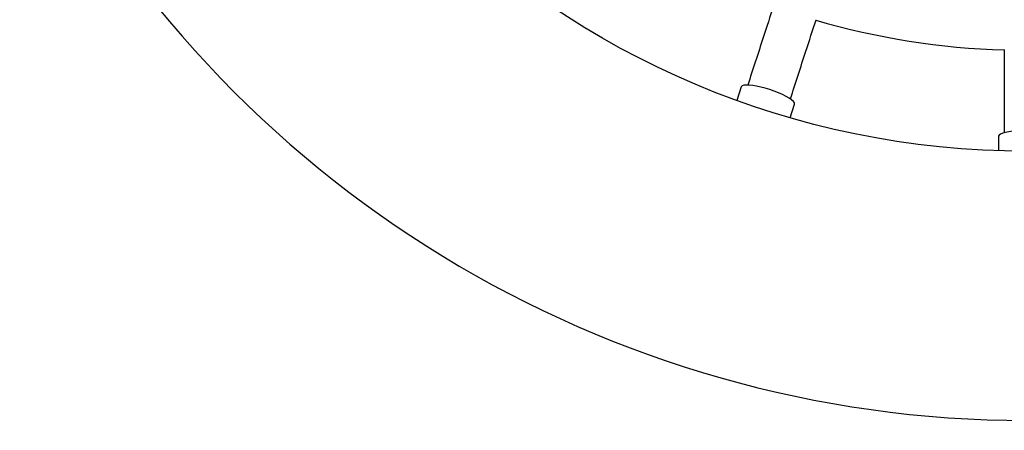
# Model space of a CAD drawing. Units: millimetres. Extents: x 1.7 to 14.6, y 1.4 to 19.4.
# Drawn here: x 4.7 to 5.1, y 5.2 to 5.4 of the extents above; entities that cross this region are included whole.
import ezdxf

# ---------------------------------------------------------------- set-up
doc = ezdxf.new("R2010")
doc.units = ezdxf.units.MM
doc.styles.add('SLDTEXTSTYLE0', font='TXT', dxfattribs={"width": 0.75})
doc.dimstyles.new('SLDDIMSTYLE1', dxfattribs={"dimtxt": 0.35, "dimasz": 0.3302, "dimexe": 0, "dimexo": 0.0625, "dimgap": 0.08750000000000001, "dimtad": 1, "dimdec": 0, "dimlfac": 100, "dimrnd": 1e-09, "dimzin": 12, "dimdsep": 46, "dimtxsty": 'SLDTEXTSTYLE0', "dimsah": 1, "dimcen": 0.09, "dimadec": 0, "dimazin": 3, "dimtfac": 1, "dimtdec": 0, "dimtofl": 0, "dimtmove": 0, "dimatfit": 3, "dimfxl": 0, "dimfrac": 2, "dimtolj": 1, "dimtzin": 12, "dimarcsym": 0})

# ---------------------------------------------------------------- blocks, each defined once
blk = doc.blocks.new('_D_1')
at = {"color": 161, "linetype": 'Continuous', "lineweight": 18}
for p, q in [((11.13116808920864, 3.155932572691168), (11.13116808920864, 1.901324004450466)), ((3.031168089208638, 2.951071249182631), (3.031168089208638, 1.901324004450465)), ((3.031168089208638, 2.001324004450466), (11.13116808920864, 2.001324004450466))]:
    blk.add_line(p, q, dxfattribs=at)
for points in [[(3.031168089208638, 2.001324004450466), (3.361368089208638, 1.950524004450466), (3.361368089208638, 2.052124004450466)], [(11.13116808920864, 2.001324004450466), (10.80096808920864, 2.052124004450466), (10.80096808920864, 1.950524004450466)]]:
    blk.add_solid(points, dxfattribs=at)
at = {"color": 161, "linetype": 'Continuous', "lineweight": 18, "insert": (6.597629429088752, 2.452497695908355), "char_height": 0.35, "attachment_point": 1, "style": 'SLDTEXTSTYLE0'}
blk.add_mtext('810', dxfattribs=at)

msp = doc.modelspace()

# ---------------------------------------------------------------- linework, layer by layer
at = {"color": 7, "linetype": 'Continuous', "lineweight": 25}
for p, q in [((5.010049660611557, 5.350054558690344), (5.008076184360663, 5.343980823321962)), ((5.031852597268042, 5.336255398462588), (5.033826073518935, 5.342329133830971)), ((5.124827300026822, 5.327915955501672), (5.124827300026822, 5.321529652201798))]:
    msp.add_line(p, q, dxfattribs=at)
at = {"color": 7, "linetype": 'Continuous', "lineweight": 25, "flags": 128}
for points in [[(5.022780048420588, 5.348783813953312), (5.020758817765642, 5.349399332426929), (5.018771506212354, 5.349922577363398), (5.016875285095825, 5.350338495958566), (5.015124705245136, 5.350635122991712), (5.013570127655321, 5.350803925043158), (5.012256274693224, 5.350840045985223), (5.011220943516438, 5.350742446684169), (5.010493918717899, 5.350513934894187), (5.010096115477368, 5.350161084483425), (5.010049660611557, 5.350054558690344)], [(5.033826073518935, 5.342329133830971), (5.033851105033185, 5.342442620492933), (5.03373667571889, 5.342961905349809), (5.033282816161665, 5.343574109725952), (5.032502583074634, 5.344261621616098), (5.031418422343142, 5.345004662554916), (5.03006152329751, 5.345781856607449), (5.028470921452779, 5.346570845315838), (5.02669237552802, 5.347348930911451), (5.024777051051299, 5.34809372928836), (5.022780048420588, 5.348783813953312)], [(5.137327300026822, 5.330641311616943), (5.135214789772799, 5.330602109850247), (5.133163052592547, 5.330485632313611), (5.131231113229152, 5.330295229853694), (5.129474550060626, 5.330036380002602), (5.127943896211164, 5.329716529399268), (5.126683185805156, 5.329344879563195), (5.125728687185616, 5.328932122183509), (5.125107859539976, 5.328490131538515), (5.124838562949263, 5.328031622894342), (5.124827300026822, 5.327915955501672)]]:
    msp.add_lwpolyline(points, dxfattribs=at)
at = {"color": 7, "linetype": 'Continuous', "lineweight": 25}
msp.add_circle((5.137327300026826, 5.701324004450485), 0.3799999999999999, dxfattribs=at)
for radius, start, end in [(0.5, 207.2144716240885, 270.0000000000008), (0.335, 253.6892386244865, 268.3148138540087)]:
    msp.add_arc((5.137327300026826, 5.701324004450485), radius, start, end, dxfattribs=at)
for points, knots in [([(5.024404040460746, 5.386142627295183), (5.022875863862303, 5.3814393833365), (5.019028461487181, 5.36959829638631), (5.015217378912613, 5.357868990287437), (5.012920046821451, 5.35079852913085)], [0, 0, 0, 0, 0.3971969784926041, 1, 1, 1, 1]), ([(5.03195224552724, 5.344652254213179), (5.034245896684503, 5.351711386620041), (5.038052150715982, 5.363425831991249), (5.041894678508295, 5.375251916518608), (5.043421696551452, 5.379951594810931)], [0, 0, 0, 0, 0.6026006510057584, 1, 1, 1, 1]), ([(5.127327300026683, 5.366673495625944), (5.127327300026584, 5.361728212271926), (5.127327300026337, 5.349277756649845), (5.127327300026599, 5.336944834370371), (5.127327300026757, 5.32951051155636)], [0, 0, 0, 0, 0.3971969784984166, 1, 1, 1, 1])]:
    msp.add_open_spline(points, degree=3, knots=knots, dxfattribs=at)

# ---------------------------------------------------------------- dimensions: what is measured, and where the dimension line sits
at = {"color": 161, "linetype": 'Continuous', "lineweight": 18}
dim = msp.add_linear_dim(base=(11.13116808920864, 2.001324004450466), p1=(3.031168089208638, 4.001324004450485), p2=(11.13116808920864, 5.401324004450485), angle=6.282577148569908e-15, dimstyle='SLDDIMSTYLE1', dxfattribs=at)
dim.commit()
dim.dimension.update_dxf_attribs({"geometry": '_D_1', "text_midpoint": (6.989921123968284, 2.001324004450466), "dimtype": 160})

doc.saveas('drawing.dxf')
